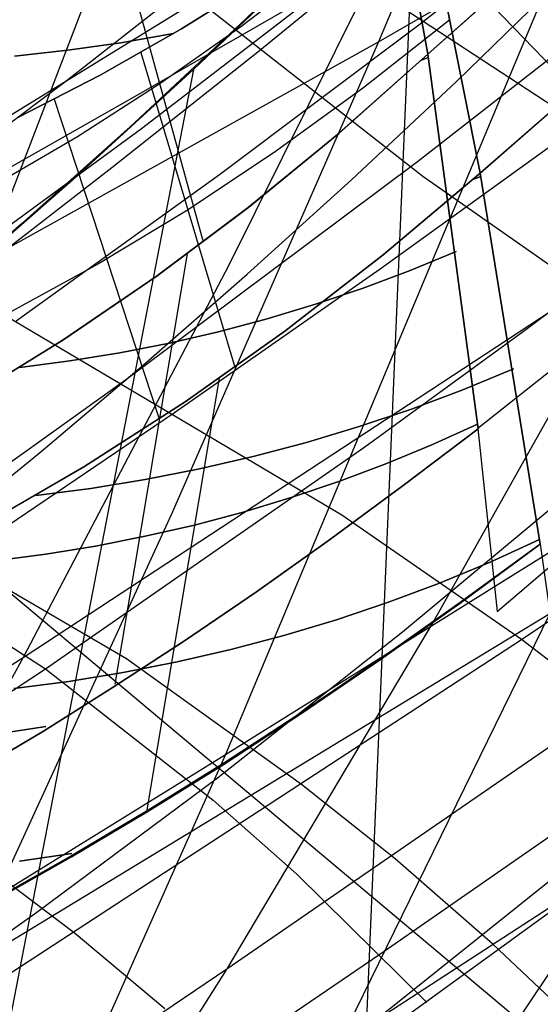
# Model space of a CAD drawing. Units: millimetres. Extents: x -250 to 250, y -79 to 68.
# Drawn here: x 43 to 45, y -58 to -54 of the extents above; entities that cross this region are included whole.
import ezdxf

# ---------------------------------------------------------------- set-up
doc = ezdxf.new("R2010")
doc.units = ezdxf.units.MM
doc.header["$MEASUREMENT"] = 0
doc.layers.add('Predefinito', color=7, linetype='Continuous', true_color=0x000000)

# ---------------------------------------------------------------- blocks, each defined once
blk = doc.blocks.new('Blocco 01')
at = {"layer": 'Predefinito'}
for p, q in [((44.3353, -51.7158, 151.3032), (43.006, -55.1753, 146.8475)), ((44.3353, -51.7158, -151.3032), (43.006, -55.1753, -146.8475)), ((44.447, -54.3921, -179.9259), (48.8889, -51.7986, -182.4557)), ((44.447, -54.3921, 179.9259), (48.8889, -51.7986, 182.4557)), ((45.2022, -52.587, -182.8722), (44.447, -54.3921, -179.9259)), ((45.2022, -52.587, 182.8722), (44.447, -54.3921, 179.9259)), ((46.5179, -55.5636, -159.937), (43.1625, -53.3667, -150.3181)), ((46.5179, -55.5636, 159.937), (43.1625, -53.3667, 150.3181)), ((42.5016, -55.024, 172.2667), (44.6453, -53.7054, 173.6507)), ((42.5016, -55.024, -172.2667), (44.6453, -53.7054, -173.6507)), ((44.6453, -53.7054, 173.6507), (43.8957, -55.2146, 170.7949)), ((44.6453, -53.7054, -173.6507), (43.8957, -55.2146, -170.7949)), ((44.5853, -53.6987, -148.8695), (44.2174, -62.3539, -160.4764)), ((44.5853, -53.6987, 148.8695), (44.2174, -62.3539, 160.4764)), ((44.5958, -54.329, -154.439), (45.3199, -53.761, -155.2208)), ((44.5958, -54.329, 154.439), (45.3199, -53.761, 155.2208)), ((43.2899, -54.5396, -151.9321), (44.0224, -53.9628, -152.802)), ((43.2899, -54.5396, 151.9321), (44.0224, -53.9628, 152.802)), ((43.7647, -54.4935, -147.8329), (44.1772, -54.1018, -148.3571)), ((43.7647, -54.4935, 147.8329), (44.1772, -54.1018, 148.3571)), ((43.5741, -54.7107, -152.7732), (44.3073, -54.1474, -153.6166)), ((43.5741, -54.7107, 152.7732), (44.3073, -54.1474, 153.6166)), ((43.7659, -54.4924, 147.8345), (44.1462, -54.1319, 148.3179)), ((43.7659, -54.4924, -147.8345), (44.1462, -54.1319, -148.3179)), ((43.8612, -54.8806, -153.6205), (44.5958, -54.329, -154.439)), ((43.8612, -54.8806, 153.6205), (44.5958, -54.329, 154.439)), ((42.3915, -55.5338, -178.7169), (44.447, -54.3921, -179.9259)), ((42.3915, -55.5338, 178.7169), (44.447, -54.3921, 179.9259)), ((44.447, -54.3921, -179.9259), (43.6829, -56.1354, -176.9444)), ((44.447, -54.3921, 179.9259), (43.6829, -56.1354, 176.9444)), ((44.312, -56.1362, -156.4455), (41.3946, -54.4086, -147.4393)), ((44.312, -56.1362, 156.4455), (41.3946, -54.4086, 147.4393)), ((43.7647, -54.4935, -147.8329), (41.9359, -63.9606, -158.581)), ((43.7647, -54.4935, 147.8329), (41.9359, -63.9606, 158.581)), ((43.348, -54.8739, -147.2955), (43.7647, -54.4935, -147.8329)), ((43.348, -54.8739, 147.2955), (43.7647, -54.4935, 147.8329)), ((43.3857, -54.8401, 147.3445), (43.7659, -54.4924, 147.8345)), ((43.3857, -54.8401, -147.3445), (43.7659, -54.4924, -147.8345)), ((42.5461, -55.0959, -151.021), (43.2899, -54.5396, -151.9321)), ((42.5461, -55.0959, 151.021), (43.2899, -54.5396, 151.9321)), ((44.4534, -55.2288, -155.365), (45.1931, -54.6955, -156.1388)), ((44.4534, -55.2288, 155.365), (45.1931, -54.6955, 156.1388)), ((42.8278, -55.2577, -151.8888), (43.5741, -54.7107, -152.7732)), ((42.8278, -55.2577, 151.8888), (43.5741, -54.7107, 152.7732)), ((43.006, -55.1753, 146.8475), (43.3857, -54.8401, 147.3445)), ((43.006, -55.1753, -146.8475), (43.3857, -54.8401, -147.3445)), ((42.9274, -55.2432, -146.7435), (43.348, -54.8739, -147.2955)), ((42.9274, -55.2432, 146.7435), (43.348, -54.8739, 147.2955)), ((43.1118, -55.4201, -152.7614), (43.8612, -54.8806, -153.6205)), ((43.1118, -55.4201, 152.7614), (43.8612, -54.8806, 153.6205)), ((43.5176, -56.6665, -155.6291), (40.6471, -54.9877, -146.3681)), ((43.5176, -56.6665, 155.6291), (40.6471, -54.9877, 146.3681)), ((43.1373, -56.6607, 167.9051), (45.4173, -55.1638, 169.4995)), ((43.1373, -56.6607, -167.9051), (45.4173, -55.1638, -169.4995)), ((45.4173, -55.1638, 169.4995), (44.6571, -56.5173, 166.6626)), ((45.4173, -55.1638, -169.4995), (44.6571, -56.5173, -166.6626)), ((43.8957, -55.2146, 170.7949), (43.1373, -56.6607, 167.9051)), ((43.8957, -55.2146, -170.7949), (43.1373, -56.6607, -167.9051)), ((43.6954, -55.758, -154.5514), (44.4534, -55.2288, -155.365)), ((43.6954, -55.758, 154.5514), (44.4534, -55.2288, 155.365)), ((44.9755, -56.5942, -158.4954), (46.5179, -55.5636, -159.937)), ((44.9755, -56.5942, 158.4954), (46.5179, -55.5636, 159.937)), ((42.9153, -56.2865, -153.6943), (43.6954, -55.758, -154.5514)), ((42.9153, -56.2865, 153.6943), (43.6954, -55.758, 154.5514)), ((43.6829, -56.1354, -176.9444), (42.9105, -57.8163, -173.9295)), ((43.6829, -56.1354, 176.9444), (42.9105, -57.8163, 173.9295)), ((44.9755, -56.5942, -158.4954), (44.312, -56.1362, -156.4455)), ((44.9755, -56.5942, 158.4954), (44.312, -56.1362, 156.4455)), ((44.0091, -58.276, -159.2162), (47.2713, -56.1587, -162.1321)), ((44.0091, -58.276, 159.2162), (47.2713, -56.1587, 162.1321)), ((43.888, -57.8086, 163.7924), (46.0461, -56.3239, 165.3943)), ((43.888, -57.8086, -163.7924), (46.0461, -56.3239, -165.3943)), ((42.9105, -57.8163, -173.9295), (45.0799, -56.4991, -175.3474)), ((42.9105, -57.8163, 173.9295), (45.0799, -56.4991, 175.3474)), ((45.0799, -56.4991, -175.3474), (44.3028, -58.0837, -172.3876)), ((45.0799, -56.4991, 175.3474), (44.3028, -58.0837, 172.3876)), ((44.6571, -56.5173, 166.6626), (43.888, -57.8086, 163.7924)), ((44.6571, -56.5173, -166.6626), (43.888, -57.8086, -163.7924)), ((42.4594, -58.2346, -156.0329), (44.9755, -56.5942, -158.4954)), ((42.4594, -58.2346, 156.0329), (44.9755, -56.5942, 158.4954)), ((45.3291, -56.8669, -159.5947), (44.9755, -56.5942, -158.4954)), ((45.3291, -56.8669, 159.5947), (44.9755, -56.5942, 158.4954)), ((40.9877, -58.0355, 166.3537), (43.1373, -56.6607, 167.9051)), ((40.9877, -58.0355, -166.3537), (43.1373, -56.6607, -167.9051)), ((43.1373, -56.6607, 167.9051), (42.3701, -58.0424, 164.9815)), ((43.1373, -56.6607, -167.9051), (42.3701, -58.0424, -164.9815)), ((44.1642, -57.1287, -157.7149), (43.5176, -56.6665, -155.6291)), ((44.1642, -57.1287, 157.7149), (43.5176, -56.6665, 155.6291)), ((45.9596, -56.7817, -156.0886), (44.4014, -58.0263, -154.6729)), ((45.9596, -56.7817, 156.0886), (44.4014, -58.0263, 154.6729)), ((44.5085, -57.4038, -158.8306), (44.1642, -57.1287, -157.7149)), ((44.5085, -57.4038, 158.8306), (44.1642, -57.1287, 157.7149)), ((43.3254, -57.6761, -156.8938), (42.6976, -57.2033, -154.7705)), ((43.3254, -57.6761, 156.8938), (42.6976, -57.2033, 154.7705)), ((45.4057, -57.3325, 163.0419), (44.7588, -58.2985, 160.6664)), ((45.4057, -57.3325, -163.0419), (44.7588, -58.2985, -160.6664)), ((44.8689, -57.7176, -160.0033), (44.5085, -57.4038, -158.8306)), ((44.8689, -57.7176, 160.0033), (44.5085, -57.4038, 158.8306)), ((43.6594, -57.9568, -158.0269), (43.3254, -57.6761, -156.8938)), ((43.6594, -57.9568, 158.0269), (43.3254, -57.6761, 156.8938)), ((45.173, -58.0048, -160.996), (44.8689, -57.7176, -160.0033)), ((45.173, -58.0048, 160.996), (44.8689, -57.7176, 160.0033)), ((41.5941, -59.3583, 162.024), (43.888, -57.8086, 163.7924)), ((41.5941, -59.3583, -162.024), (43.888, -57.8086, -163.7924)), ((43.888, -57.8086, 163.7924), (43.2332, -58.8472, 161.3485)), ((43.888, -57.8086, -163.7924), (43.2332, -58.8472, -161.3485))]:
    blk.add_line(p, q, dxfattribs=at)
blk = doc.blocks.new('FILE_STR_3D_02')
at = {"layer": 'Predefinito'}
blk.add_blockref('Blocco 01', (0, 0), dxfattribs=at)

msp = doc.modelspace()

# ---------------------------------------------------------------- linework, layer by layer
at = {"layer": 'Predefinito'}
for p, q in [((44.6295, -54.4374, -162.8937), (44.4224, -53.2996, -166.6116)), ((44.4224, -53.2996, -166.6116), (44.6295, -54.4374, -162.8937)), ((44.6295, -54.4374, -162.8937), (44.4224, -53.2996, -166.6116)), ((44.4224, -53.2996, -166.6116), (44.6295, -54.4374, -162.8937)), ((44.6295, -54.4374, 162.8937), (44.4224, -53.2996, 166.6116)), ((44.4224, -53.2996, 166.6116), (44.6295, -54.4374, 162.8937)), ((44.6295, -54.4374, 162.8937), (44.4224, -53.2996, 166.6116)), ((44.4224, -53.2996, 166.6116), (44.6295, -54.4374, 162.8937)), ((43.5554, -54.5888, -179.7057), (45.3276, -53.5701, -180.6211)), ((43.5554, -54.5888, 179.7057), (45.3276, -53.5701, 180.6211)), ((45.3276, -53.5701, -180.6211), (43.8827, -57.0188, -174.7522)), ((45.3276, -53.5701, 180.6211), (43.8827, -57.0188, 174.7522)), ((44.8224, -54.8759, -163.0368), (44.5981, -53.7438, -166.759)), ((44.5981, -53.7438, -166.759), (44.8224, -54.8759, -163.0368)), ((44.8224, -54.8759, 163.0368), (44.5981, -53.7438, 166.759)), ((44.5981, -53.7438, 166.759), (44.8224, -54.8759, 163.0368)), ((44.4377, -53.812, -156.6465), (46.1351, -55.572, -162.1745)), ((44.4377, -53.812, 156.6465), (46.1351, -55.572, 162.1745)), ((44.6295, -54.4374, -162.8937), (45.2294, -53.9043, -163.7099)), ((44.6295, -54.4374, -162.8937), (45.2294, -53.9043, -163.7099)), ((44.6295, -54.4374, 162.8937), (45.2294, -53.9043, 163.7099)), ((44.6295, -54.4374, 162.8937), (45.2294, -53.9043, 163.7099)), ((44.6338, -53.9239, -166.1669), (44.8224, -54.8759, -163.0368)), ((44.6338, -53.9239, 166.1669), (44.8224, -54.8759, 163.0368)), ((43.4806, -53.9643, -165.4294), (43.8007, -55.1284, -161.6634)), ((43.4806, -53.9643, -165.4294), (43.8007, -55.1284, -161.6634)), ((43.4806, -53.9643, 165.4294), (43.8007, -55.1284, 161.6634)), ((43.4806, -53.9643, 165.4294), (43.8007, -55.1284, 161.6634)), ((44.342, -53.9375, -148.5653), (43.9355, -54.3292, -148.0513)), ((44.342, -53.9375, 148.5653), (43.9355, -54.3292, 148.0513)), ((44.0083, -54.4231, -153.629), (44.5688, -53.9666, -154.2241)), ((44.0083, -54.4231, 153.629), (44.5688, -53.9666, 154.2241)), ((44.5913, -54.8328, -155.3678), (45.7214, -53.9501, -156.4883)), ((44.5913, -54.8328, 155.3678), (45.7214, -53.9501, 156.4883)), ((44.6115, -54.8876, -155.4403), (43.4826, -54.0045, -152.0495)), ((44.6115, -54.8876, 155.4403), (43.4826, -54.0045, 152.0495)), ((44.2354, -54.1099, -164.3553), (43.9401, -54.3361, -163.9528)), ((44.2354, -54.1099, -164.3553), (43.9401, -54.3361, -163.9528)), ((44.2354, -54.1099, 164.3553), (43.9401, -54.3361, 163.9528)), ((44.2354, -54.1099, 164.3553), (43.9401, -54.3361, 163.9528)), ((44.9684, -54.1348, -163.3613), (44.6294, -54.4373, -162.8936)), ((44.9684, -54.1348, 163.3613), (44.6294, -54.4373, 162.8936)), ((44.0178, -54.1578, -166.095), (43.7214, -54.3432, -165.7558)), ((44.0178, -54.1578, 166.095), (43.7214, -54.3432, 165.7558)), ((44.0179, -54.1579, -166.095), (43.7215, -54.3434, -165.7559)), ((43.7215, -54.3434, 165.7559), (44.0179, -54.1579, 166.095)), ((44.7349, -54.5379, -150.0426), (45.1225, -54.1609, -150.5045)), ((44.7349, -54.5379, 150.0426), (45.1225, -54.1609, 150.5045)), ((45.5568, -54.2358, -163.9958), (44.8224, -54.8759, -163.0368)), ((45.5568, -54.2358, 163.9958), (44.8224, -54.8759, 163.0368)), ((43.9355, -54.3292, -148.0513), (43.5312, -54.7046, -147.533)), ((43.9355, -54.3292, 148.0513), (43.5312, -54.7046, 147.533)), ((44.7103, -54.3099, -164.8979), (44.3936, -54.5602, -164.504)), ((44.7103, -54.3099, 164.8979), (44.3936, -54.5602, 164.504)), ((43.7214, -54.3432, -165.7558), (43.4212, -54.5141, -165.4123)), ((43.7214, -54.3432, 165.7558), (43.4212, -54.5141, 165.4123)), ((43.7215, -54.3434, -165.7559), (43.4213, -54.5143, -165.4124)), ((43.4213, -54.5143, 165.4124), (43.7215, -54.3434, 165.7559)), ((43.6916, -54.361, -165.7216), (43.497, -54.3947, -165.7333)), ((43.497, -54.3947, 165.7333), (43.6916, -54.361, 165.7216)), ((43.9401, -54.3361, -163.9528), (43.6406, -54.5466, -163.545)), ((43.9401, -54.3361, -163.9528), (43.6406, -54.5466, -163.545)), ((43.9401, -54.3361, 163.9528), (43.6406, -54.5466, 163.545)), ((43.9401, -54.3361, 163.9528), (43.6406, -54.5466, 163.545)), ((43.497, -54.3947, -165.7333), (43.3014, -54.4223, -165.743)), ((43.3014, -54.4223, 165.743), (43.497, -54.3947, 165.7333)), ((43.3014, -54.4223, -165.743), (43.105, -54.4438, -165.7506)), ((43.105, -54.4438, 165.7506), (43.3014, -54.4223, 165.743)), ((43.4637, -54.8551, -153.0381), (44.0083, -54.4231, -153.629)), ((43.4637, -54.8551, 153.0381), (44.0083, -54.4231, 153.629)), ((43.5708, -54.4311, -165.5835), (43.9183, -55.5914, -161.8103)), ((43.5708, -54.4311, 165.5835), (43.9183, -55.5914, 161.8103)), ((44.3007, -54.7286, -162.4053), (44.6295, -54.4374, -162.8937)), ((44.3007, -54.7286, -162.4053), (44.6295, -54.4374, -162.8937)), ((44.3007, -54.7286, 162.4053), (44.6295, -54.4374, 162.8937)), ((44.3007, -54.7286, 162.4053), (44.6295, -54.4374, 162.8937)), ((44.3026, -54.7285, -162.4039), (44.6295, -54.4374, -162.8937)), ((44.3026, -54.7285, -162.4039), (44.6295, -54.4374, -162.8937)), ((44.6295, -54.4374, 162.8937), (44.3026, -54.7285, 162.4039)), ((44.6295, -54.4374, 162.8937), (44.3026, -54.7285, 162.4039)), ((44.6294, -54.4373, -162.8936), (44.8145, -55.8175, -158.1721)), ((44.6294, -54.4373, 162.8936), (44.8145, -55.8175, 158.1721)), ((44.6295, -54.4374, -162.8937), (44.8146, -55.8176, -158.1721)), ((44.6295, -54.4374, -162.8937), (44.8146, -55.8176, -158.1721)), ((44.8146, -55.8176, 158.1721), (44.6295, -54.4374, 162.8937)), ((44.8146, -55.8176, 158.1721), (44.6295, -54.4374, 162.8937)), ((44.6313, -54.4491, -162.8548), (44.6062, -54.459, -162.8587)), ((44.6313, -54.4491, -162.8548), (44.6062, -54.459, -162.8587)), ((44.6062, -54.459, 162.8587), (44.6313, -54.4491, 162.8548)), ((44.6062, -54.459, 162.8587), (44.6313, -54.4491, 162.8548)), ((43.4212, -54.5141, -165.4123), (43.1176, -54.6703, -165.0649)), ((43.4212, -54.5141, 165.4123), (43.1176, -54.6703, 165.0649)), ((43.4213, -54.5143, -165.4124), (43.1176, -54.6704, -165.0649)), ((43.1176, -54.6704, 165.0649), (43.4213, -54.5143, 165.4124)), ((44.8224, -54.8759, -163.0368), (45.2482, -54.5029, -163.6019)), ((44.8224, -54.8759, 163.0368), (45.2482, -54.5029, 163.6019)), ((43.6406, -54.5466, -163.545), (43.3371, -54.7414, -163.1324)), ((43.6406, -54.5466, -163.545), (43.3371, -54.7414, -163.1324)), ((43.6406, -54.5466, 163.545), (43.3371, -54.7414, 163.1324)), ((43.6406, -54.5466, 163.545), (43.3371, -54.7414, 163.1324)), ((44.3481, -54.9003, -149.5763), (44.7349, -54.5379, -150.0426)), ((44.3481, -54.9003, 149.5763), (44.7349, -54.5379, 150.0426)), ((41.7786, -55.596, -178.7445), (43.5554, -54.5888, -179.7057)), ((41.7786, -55.596, 178.7445), (43.5554, -54.5888, 179.7057)), ((44.3936, -54.5602, -164.504), (44.0719, -54.7939, -164.1039)), ((44.3936, -54.5602, 164.504), (44.0719, -54.7939, 164.1039)), ((43.2517, -54.6034, -165.2183), (43.639, -55.7817, -161.4313)), ((43.2517, -54.6034, 165.2183), (43.639, -55.7817, 161.4313)), ((43.5312, -54.7046, -147.533), (43.1301, -55.0638, -147.0111)), ((43.5312, -54.7046, 147.533), (43.1301, -55.0638, 147.0111)), ((43.9668, -55.0012, -161.9097), (44.3007, -54.7286, -162.4053)), ((43.9668, -55.0012, -161.9097), (44.3007, -54.7286, -162.4053)), ((43.9668, -55.0012, 161.9097), (44.3007, -54.7286, 162.4053)), ((43.9668, -55.0012, 161.9097), (44.3007, -54.7286, 162.4053)), ((43.9696, -55.001, -161.9077), (44.3026, -54.7285, -162.4039)), ((43.9696, -55.001, -161.9077), (44.3026, -54.7285, -162.4039)), ((44.3026, -54.7285, 162.4039), (43.9696, -55.001, 161.9077)), ((44.3026, -54.7285, 162.4039), (43.9696, -55.001, 161.9077)), ((43.3371, -54.7414, -163.1324), (43.0299, -54.9203, -162.7152)), ((43.3371, -54.7414, -163.1324), (43.0299, -54.9203, -162.7152)), ((43.3371, -54.7414, 163.1324), (43.0299, -54.9203, 162.7152)), ((43.3371, -54.7414, 163.1324), (43.0299, -54.9203, 162.7152)), ((44.0719, -54.7939, -164.1039), (43.7456, -55.0106, -163.6982)), ((44.0719, -54.7939, 164.1039), (43.7456, -55.0106, 163.6982)), ((40.2877, -54.8131, -148.7738), (43.2193, -56.7026, -158.0686)), ((40.2877, -54.8131, 148.7738), (43.2193, -56.7026, 158.0686)), ((43.5143, -55.6373, -154.2595), (44.5913, -54.8328, -155.3678)), ((43.5143, -55.6373, 154.2595), (44.5913, -54.8328, 155.3678)), ((42.9331, -55.2651, -152.4506), (43.4637, -54.8551, -153.0381)), ((42.9331, -55.2651, 152.4506), (43.4637, -54.8551, 153.0381)), ((43.8827, -57.0188, -174.7522), (47.3482, -54.8558, -176.7057)), ((43.8827, -57.0188, 174.7522), (47.3482, -54.8558, 176.7057)), ((44.4653, -55.1771, -162.5524), (44.8224, -54.8759, -163.0368)), ((44.4653, -55.1771, 162.5524), (44.8224, -54.8759, 163.0368)), ((44.4654, -55.1772, -162.5524), (44.8224, -54.8759, -163.0368)), ((44.8224, -54.8759, 163.0368), (44.4654, -55.1772, 162.5524)), ((44.8224, -54.8759, -163.0368), (45.0444, -56.243, -158.2993)), ((44.8224, -54.8759, -163.0368), (45.0444, -56.243, -158.2993)), ((45.0444, -56.243, 158.2993), (44.8224, -54.8759, 163.0368)), ((44.8224, -54.8759, 163.0368), (45.0444, -56.243, 158.2993)), ((43.9632, -55.2484, -149.1061), (44.3481, -54.9003, -149.5763)), ((43.9632, -55.2484, 149.1061), (44.3481, -54.9003, 149.5763)), ((45.7509, -55.6867, -158.8483), (44.6115, -54.8876, -155.4403)), ((45.7509, -55.6867, 158.8483), (44.6115, -54.8876, 155.4403)), ((44.8246, -54.888, -162.9963), (44.7959, -54.8993, -163.0008)), ((44.7959, -54.8993, 163.0008), (44.8246, -54.888, 162.9963)), ((43.7456, -55.0106, -163.6982), (43.415, -55.2102, -163.2871)), ((43.7456, -55.0106, 163.6982), (43.415, -55.2102, 163.2871)), ((43.6281, -55.2549, -161.4074), (43.9668, -55.0012, -161.9097)), ((43.6281, -55.2549, -161.4074), (43.9668, -55.0012, -161.9097)), ((43.6281, -55.2549, 161.4074), (43.9668, -55.0012, 161.9097)), ((43.6281, -55.2549, 161.4074), (43.9668, -55.0012, 161.9097)), ((43.6309, -55.2546, -161.4054), (43.9696, -55.001, -161.9077)), ((43.6309, -55.2546, -161.4054), (43.9696, -55.001, -161.9077)), ((43.9696, -55.001, 161.9077), (43.6309, -55.2546, 161.4054)), ((43.9696, -55.001, 161.9077), (43.6309, -55.2546, 161.4054)), ((44.9916, -55.4519, -159.8219), (45.5866, -55.0028, -160.3939)), ((44.9916, -55.4519, 159.8219), (45.5866, -55.0028, 160.3939)), ((43.1301, -55.0638, -147.0111), (42.7336, -55.4066, -146.4862)), ((43.1301, -55.0638, 147.0111), (42.7336, -55.4066, 146.4862)), ((44.7345, -55.1642, -160.4466), (44.5638, -55.2347, -160.4776)), ((44.7345, -55.1642, -160.4466), (44.5638, -55.2347, -160.4776)), ((44.5638, -55.2347, 160.4776), (44.7345, -55.1642, 160.4466)), ((44.5638, -55.2347, 160.4776), (44.7345, -55.1642, 160.4466)), ((43.4764, -56.7598, -156.8038), (43.7426, -55.1733, -161.5709)), ((43.4764, -56.7598, -156.8038), (43.7426, -55.1733, -161.5709)), ((43.4764, -56.7598, 156.8038), (43.7426, -55.1733, 161.5709)), ((43.4764, -56.7598, 156.8038), (43.7426, -55.1733, 161.5709)), ((44.1025, -55.4581, -162.0601), (44.4653, -55.1771, -162.5524)), ((44.1025, -55.4581, 162.0601), (44.4653, -55.1771, 162.5524)), ((44.1025, -55.4582, -162.0602), (44.4654, -55.1772, -162.5524)), ((44.4654, -55.1772, 162.5524), (44.1025, -55.4582, 162.0602)), ((43.415, -55.2102, -163.2871), (43.0805, -55.3925, -162.8712)), ((43.415, -55.2102, 163.2871), (43.0805, -55.3925, 162.8712)), ((44.5638, -55.2347, -160.4776), (44.3905, -55.2996, -160.5067)), ((44.5638, -55.2347, -160.4776), (44.3905, -55.2996, -160.5067)), ((44.3905, -55.2996, 160.5067), (44.5638, -55.2347, 160.4776)), ((44.3905, -55.2996, 160.5067), (44.5638, -55.2347, 160.4776)), ((45.5664, -55.22, -158.775), (44.8145, -55.8174, -158.1725)), ((45.5664, -55.22, 158.775), (44.8145, -55.8174, 158.1725)), ((43.2849, -55.4894, -160.8989), (43.6281, -55.2549, -161.4074)), ((43.2849, -55.4894, -160.8989), (43.6281, -55.2549, -161.4074)), ((43.2849, -55.4894, 160.8989), (43.6281, -55.2549, 161.4074)), ((43.2849, -55.4894, 160.8989), (43.6281, -55.2549, 161.4074)), ((43.2868, -55.4892, -160.8975), (43.6309, -55.2546, -161.4054)), ((43.2868, -55.4892, -160.8975), (43.6309, -55.2546, -161.4054)), ((43.6309, -55.2546, 161.4054), (43.2868, -55.4892, 160.8975)), ((43.6309, -55.2546, 161.4054), (43.2868, -55.4892, 160.8975)), ((43.5814, -55.582, -148.6326), (43.9632, -55.2484, -149.1061)), ((43.5814, -55.582, 148.6326), (43.9632, -55.2484, 149.1061)), ((44.3905, -55.2996, -160.5067), (44.2149, -55.3588, -160.5341)), ((44.3905, -55.2996, -160.5067), (44.2149, -55.3588, -160.5341)), ((44.2149, -55.3588, 160.5341), (44.3905, -55.2996, 160.5067)), ((44.2149, -55.3588, 160.5341), (44.3905, -55.2996, 160.5067)), ((44.2149, -55.3588, -160.5341), (44.0372, -55.4123, -160.5596)), ((44.2149, -55.3588, -160.5341), (44.0372, -55.4123, -160.5596)), ((44.0372, -55.4123, 160.5596), (44.2149, -55.3588, 160.5341)), ((44.0372, -55.4123, 160.5596), (44.2149, -55.3588, 160.5341)), ((44.0372, -55.4123, -160.5596), (43.8576, -55.46, -160.5834)), ((44.0372, -55.4123, -160.5596), (43.8576, -55.46, -160.5834)), ((43.8576, -55.46, 160.5834), (44.0372, -55.4123, 160.5596)), ((43.8576, -55.46, 160.5834), (44.0372, -55.4123, 160.5596)), ((43.8576, -55.46, -160.5834), (43.6764, -55.5018, -160.6052)), ((43.8576, -55.46, -160.5834), (43.6764, -55.5018, -160.6052)), ((43.6764, -55.5018, 160.6052), (43.8576, -55.46, 160.5834)), ((43.6764, -55.5018, 160.6052), (43.8576, -55.46, 160.5834)), ((43.7343, -55.7186, -161.5607), (44.1025, -55.4581, -162.0601)), ((43.7343, -55.7186, 161.5607), (44.1025, -55.4581, 162.0601)), ((43.7343, -55.7187, -161.5607), (44.1025, -55.4582, -162.0602)), ((44.1025, -55.4582, 162.0602), (43.7343, -55.7187, 161.5607)), ((44.3973, -55.8845, -159.2431), (44.9916, -55.4519, -159.8219)), ((44.3973, -55.8845, 159.2431), (44.9916, -55.4519, 159.8219)), ((42.9375, -55.7045, -160.3846), (43.2868, -55.4892, -160.8975)), ((42.9375, -55.7045, -160.3846), (43.2868, -55.4892, -160.8975)), ((43.2868, -55.4892, 160.8975), (42.9375, -55.7045, 160.3846)), ((43.2868, -55.4892, 160.8975), (42.9375, -55.7045, 160.3846)), ((42.9376, -55.7045, -160.3846), (43.2849, -55.4894, -160.8989)), ((42.9376, -55.7045, -160.3846), (43.2849, -55.4894, -160.8989)), ((42.9376, -55.7045, 160.3846), (43.2849, -55.4894, 160.8989)), ((42.9376, -55.7045, 160.3846), (43.2849, -55.4894, 160.8989)), ((43.6764, -55.5018, -160.6052), (43.4936, -55.5377, -160.6251)), ((43.6764, -55.5018, -160.6052), (43.4936, -55.5377, -160.6251)), ((43.4936, -55.5377, 160.6251), (43.6764, -55.5018, 160.6052)), ((43.4936, -55.5377, 160.6251), (43.6764, -55.5018, 160.6052)), ((43.3096, -55.5677, -160.6431), (43.1245, -55.5917, -160.6592)), ((43.3096, -55.5677, -160.6431), (43.1245, -55.5917, -160.6592)), ((43.1245, -55.5917, 160.6592), (43.3096, -55.5677, 160.6431)), ((43.1245, -55.5917, 160.6592), (43.3096, -55.5677, 160.6431)), ((43.4936, -55.5377, -160.6251), (43.3096, -55.5677, -160.6431)), ((43.4936, -55.5377, -160.6251), (43.3096, -55.5677, -160.6431)), ((43.3096, -55.5677, 160.6431), (43.4936, -55.5377, 160.6251)), ((43.3096, -55.5677, 160.6431), (43.4936, -55.5377, 160.6251)), ((44.8854, -56.4911, -155.7175), (45.9905, -55.5493, -156.5767)), ((44.8854, -56.4911, 155.7175), (45.9905, -55.5493, 156.5767)), ((43.2036, -55.9012, -148.1563), (43.5814, -55.582, -148.6326)), ((43.2036, -55.9012, 148.1563), (43.5814, -55.582, 148.6326)), ((44.9453, -55.5971, -160.5815), (44.7585, -55.6742, -160.6153)), ((44.7585, -55.6742, 160.6153), (44.9453, -55.5971, 160.5815)), ((42.4752, -56.3816, -153.1561), (43.5143, -55.6373, -154.2595)), ((42.4752, -56.3816, 153.1561), (43.5143, -55.6373, 154.2595)), ((43.5948, -57.2225, -156.9519), (43.8615, -55.6312, -161.7334)), ((43.5948, -57.2225, 156.9519), (43.8615, -55.6312, 161.7334)), ((43.2479, -58.9257, -161.6035), (47.748, -55.6662, -165.1267)), ((43.2479, -58.9257, 161.6035), (47.748, -55.6662, 165.1267)), ((44.7585, -55.6742, -160.6153), (44.5689, -55.7451, -160.6472)), ((44.5689, -55.7451, 160.6472), (44.7585, -55.6742, 160.6153)), ((43.3612, -55.9582, -161.0545), (43.7343, -55.7186, -161.5607)), ((43.3612, -55.9582, 161.0545), (43.7343, -55.7186, 161.5607)), ((43.3612, -55.9583, -161.0545), (43.7343, -55.7187, -161.5607)), ((43.7343, -55.7187, 161.5607), (43.3612, -55.9583, 161.0545)), ((44.5689, -55.7451, -160.6472), (44.3767, -55.8098, -160.6771)), ((44.3767, -55.8098, 160.6771), (44.5689, -55.7451, 160.6472)), ((44.3767, -55.8098, -160.6771), (44.1823, -55.8682, -160.705)), ((44.1823, -55.8682, 160.705), (44.3767, -55.8098, 160.6771)), ((44.8146, -55.8176, -158.1721), (44.5391, -56.0271, -157.9151)), ((44.8146, -55.8176, -158.1721), (44.5391, -56.0271, -157.9151)), ((44.5391, -56.0271, 157.9151), (44.8146, -55.8176, 158.1721)), ((44.5391, -56.0271, 157.9151), (44.8146, -55.8176, 158.1721)), ((44.8127, -55.8009, -158.2312), (44.6448, -55.877, -158.267)), ((44.8127, -55.8009, -158.2312), (44.6448, -55.877, -158.267)), ((44.6448, -55.877, 158.267), (44.8127, -55.8009, 158.2312)), ((44.6448, -55.877, 158.267), (44.8127, -55.8009, 158.2312)), ((44.8145, -55.8175, -158.1721), (44.8854, -56.4911, -155.7175)), ((44.8145, -55.8175, 158.1721), (44.8854, -56.4911, 155.7175)), ((43.2193, -56.7026, -158.0686), (44.3973, -55.8845, -159.2431)), ((43.2193, -56.7026, 158.0686), (44.3973, -55.8845, 159.2431)), ((44.1823, -55.8682, -160.705), (43.9858, -55.9202, -160.7309)), ((43.9858, -55.9202, 160.7309), (44.1823, -55.8682, 160.705)), ((44.6448, -55.877, -158.267), (44.4742, -55.9475, -158.3011)), ((44.6448, -55.877, -158.267), (44.4742, -55.9475, -158.3011)), ((44.4742, -55.9475, 158.3011), (44.6448, -55.877, 158.267)), ((44.4742, -55.9475, 158.3011), (44.6448, -55.877, 158.267)), ((42.831, -56.2061, -147.6777), (43.2036, -55.9012, -148.1563)), ((42.831, -56.2061, 147.6777), (43.2036, -55.9012, 148.1563)), ((43.9858, -55.9202, -160.7309), (43.7875, -55.9658, -160.7548)), ((43.7875, -55.9658, 160.7548), (43.9858, -55.9202, 160.7309)), ((42.9835, -56.1768, -160.5422), (43.3612, -55.9582, -161.0545)), ((42.9835, -56.1768, 160.5422), (43.3612, -55.9582, 161.0545)), ((42.9835, -56.1768, -160.5421), (43.3612, -55.9583, -161.0545)), ((43.3612, -55.9583, 161.0545), (42.9835, -56.1768, 160.5421)), ((43.7875, -55.9658, -160.7548), (43.5875, -56.005, -160.7765)), ((43.5875, -56.005, 160.7765), (43.7875, -55.9658, 160.7548)), ((44.4742, -55.9475, -158.3011), (44.3011, -56.0124, -158.3335)), ((44.4742, -55.9475, -158.3011), (44.3011, -56.0124, -158.3335)), ((44.3011, -56.0124, 158.3335), (44.4742, -55.9475, 158.3011)), ((44.3011, -56.0124, 158.3335), (44.4742, -55.9475, 158.3011)), ((43.5875, -56.005, -160.7765), (43.3861, -56.0375, -160.7961)), ((43.3861, -56.0375, 160.7961), (43.5875, -56.005, 160.7765)), ((44.5361, -56.567, -152.015), (45.2312, -55.9875, -152.7806)), ((44.5361, -56.567, 152.015), (45.2312, -55.9875, 152.7806)), ((43.3861, -56.0375, -160.7961), (43.1836, -56.0636, -160.8137)), ((43.1836, -56.0636, 160.8137), (43.3861, -56.0375, 160.7961)), ((44.3011, -56.0124, -158.3335), (44.1256, -56.0716, -158.3641)), ((44.3011, -56.0124, -158.3335), (44.1256, -56.0716, -158.3641)), ((44.1256, -56.0716, 158.3641), (44.3011, -56.0124, 158.3335)), ((44.1256, -56.0716, 158.3641), (44.3011, -56.0124, 158.3335)), ((44.5391, -56.0271, -157.9151), (44.2665, -56.2275, -157.6477)), ((44.5391, -56.0271, -157.9151), (44.2665, -56.2275, -157.6477)), ((44.2665, -56.2275, 157.6477), (44.5391, -56.0271, 157.9151)), ((44.2665, -56.2275, 157.6477), (44.5391, -56.0271, 157.9151)), ((44.1256, -56.0716, -158.3641), (43.948, -56.125, -158.3929)), ((44.1256, -56.0716, -158.3641), (43.948, -56.125, -158.3929)), ((43.948, -56.125, 158.3929), (44.1256, -56.0716, 158.3641)), ((43.948, -56.125, 158.3929), (44.1256, -56.0716, 158.3641)), ((43.948, -56.125, -158.3929), (43.7684, -56.1727, -158.4199)), ((43.948, -56.125, -158.3929), (43.7684, -56.1727, -158.4199)), ((43.7684, -56.1727, 158.4199), (43.948, -56.125, 158.3929)), ((43.7684, -56.1727, 158.4199), (43.948, -56.125, 158.3929)), ((43.7684, -56.1727, -158.4199), (43.5871, -56.2144, -158.4451)), ((43.7684, -56.1727, -158.4199), (43.5871, -56.2144, -158.4451)), ((43.5871, -56.2144, 158.4451), (43.7684, -56.1727, 158.4199)), ((43.5871, -56.2144, 158.4451), (43.7684, -56.1727, 158.4199)), ((42.831, -56.2061, -147.6777), (46.1096, -58.9568, -158.9317)), ((42.831, -56.2061, 147.6777), (46.1096, -58.9568, 158.9317)), ((43.5871, -56.2144, -158.4451), (43.4043, -56.2502, -158.4684)), ((43.5871, -56.2144, -158.4451), (43.4043, -56.2502, -158.4684)), ((43.4043, -56.2502, 158.4684), (43.5871, -56.2144, 158.4451)), ((43.4043, -56.2502, 158.4684), (43.5871, -56.2144, 158.4451)), ((44.4527, -57.7544, -162.1177), (46.6924, -56.2007, -164.0023)), ((44.4527, -57.7544, 162.1177), (46.6924, -56.2007, 164.0023)), ((43.4043, -56.2502, -158.4684), (43.2202, -56.28, -158.4897)), ((43.4043, -56.2502, -158.4684), (43.2202, -56.28, -158.4897)), ((43.2202, -56.28, 158.4897), (43.4043, -56.2502, 158.4684)), ((43.2202, -56.28, 158.4897), (43.4043, -56.2502, 158.4684)), ((44.2665, -56.2275, -157.6477), (43.9972, -56.4184, -157.3703)), ((44.2665, -56.2275, -157.6477), (43.9972, -56.4184, -157.3703)), ((43.9972, -56.4184, 157.3703), (44.2665, -56.2275, 157.6477)), ((43.9972, -56.4184, 157.3703), (44.2665, -56.2275, 157.6477)), ((45.0444, -56.243, -158.2993), (44.7483, -56.4608, -158.0502)), ((44.7483, -56.4608, 158.0502), (45.0444, -56.243, 158.2993)), ((45.0444, -56.243, -158.2993), (44.7492, -56.4587, -158.0478)), ((45.0444, -56.243, 158.2993), (44.7492, -56.4587, 158.0478)), ((45.042, -56.2266, -158.3586), (44.8589, -56.3095, -158.3976)), ((44.8589, -56.3095, 158.3976), (45.042, -56.2266, 158.3586)), ((45.0444, -56.243, -158.2993), (45.1373, -56.9068, -155.8349)), ((45.0444, -56.243, 158.2993), (45.1373, -56.9068, 155.8349)), ((43.2202, -56.28, -158.4897), (43.0351, -56.3038, -158.5092)), ((43.2202, -56.28, -158.4897), (43.0351, -56.3038, -158.5092)), ((43.0351, -56.3038, 158.5092), (43.2202, -56.28, 158.4897)), ((43.0351, -56.3038, 158.5092), (43.2202, -56.28, 158.4897)), ((44.8589, -56.3095, -158.3976), (44.6728, -56.3865, -158.4348)), ((44.6728, -56.3865, 158.4348), (44.8589, -56.3095, 158.3976)), ((44.6728, -56.3865, -158.4348), (44.4839, -56.4572, -158.4701)), ((44.4839, -56.4572, 158.4701), (44.6728, -56.3865, 158.4348)), ((43.9972, -56.4184, -157.3703), (43.7315, -56.5996, -157.0832)), ((43.9972, -56.4184, -157.3703), (43.7315, -56.5996, -157.0832)), ((43.7315, -56.5996, 157.0832), (43.9972, -56.4184, 157.3703)), ((43.7315, -56.5996, 157.0832), (43.9972, -56.4184, 157.3703)), ((44.4839, -56.4572, -158.4701), (44.2925, -56.5218, -158.5035)), ((44.2925, -56.5218, 158.5035), (44.4839, -56.4572, 158.4701)), ((44.7483, -56.4608, -158.0502), (44.455, -56.6686, -157.7896)), ((44.455, -56.6686, 157.7896), (44.7483, -56.4608, 158.0502)), ((44.7492, -56.4587, -158.0478), (44.4566, -56.6649, -157.7854)), ((44.7492, -56.4587, 158.0478), (44.4566, -56.6649, 157.7854)), ((44.2925, -56.5218, -158.5035), (44.0988, -56.5801, -158.535)), ((44.0988, -56.5801, 158.535), (44.2925, -56.5218, 158.5035)), ((43.8533, -57.1041, -151.2395), (44.5361, -56.567, -152.015)), ((43.8533, -57.1041, 151.2395), (44.5361, -56.567, 152.015)), ((44.0988, -56.5801, -158.535), (43.9029, -56.632, -158.5644)), ((43.9029, -56.632, 158.5644), (44.0988, -56.5801, 158.535)), ((43.7315, -56.5996, -157.0832), (43.4695, -56.7709, -156.7867)), ((43.7315, -56.5996, -157.0832), (43.4695, -56.7709, -156.7867)), ((43.4695, -56.7709, 156.7867), (43.7315, -56.5996, 157.0832)), ((43.4695, -56.7709, 156.7867), (43.7315, -56.5996, 157.0832)), ((43.9029, -56.632, -158.5644), (43.7051, -56.6775, -158.5919)), ((43.7051, -56.6775, 158.5919), (43.9029, -56.632, 158.5644)), ((43.7051, -56.6775, -158.5919), (43.5057, -56.7166, -158.6173)), ((43.5057, -56.7166, 158.6173), (43.7051, -56.6775, 158.5919)), ((44.455, -56.6686, -157.7896), (44.1647, -56.8664, -157.5179)), ((44.1647, -56.8664, 157.5179), (44.455, -56.6686, 157.7896)), ((44.4566, -56.6649, -157.7854), (44.167, -56.8613, -157.5124)), ((44.4566, -56.6649, 157.7854), (44.167, -56.8613, 157.5124)), ((42.0632, -57.4649, -156.8755), (43.2193, -56.7026, -158.0686)), ((42.0632, -57.4649, 156.8755), (43.2193, -56.7026, 158.0686)), ((43.2193, -56.7026, -158.0686), (43.8375, -57.1875, -160.0798)), ((43.2193, -56.7026, 158.0686), (43.8375, -57.1875, 160.0798)), ((43.5057, -56.7166, -158.6173), (43.3049, -56.7491, -158.6406)), ((43.3049, -56.7491, 158.6406), (43.5057, -56.7166, 158.6173)), ((43.3049, -56.7491, -158.6406), (43.1029, -56.775, -158.6618)), ((43.1029, -56.775, 158.6618), (43.3049, -56.7491, 158.6406)), ((43.4695, -56.7709, -156.7867), (43.2117, -56.9323, -156.481)), ((43.4695, -56.7709, -156.7867), (43.2117, -56.9323, -156.481)), ((43.2117, -56.9323, 156.481), (43.4695, -56.7709, 156.7867)), ((43.2117, -56.9323, 156.481), (43.4695, -56.7709, 156.7867)), ((44.1647, -56.8664, -157.5179), (43.8779, -57.0537, -157.2354)), ((43.8779, -57.0537, 157.2354), (44.1647, -56.8664, 157.5179)), ((44.167, -56.8613, -157.5124), (43.8806, -57.0477, -157.2292)), ((44.167, -56.8613, 157.5124), (43.8806, -57.0477, 157.2292)), ((43.2117, -56.9323, -156.481), (42.9583, -57.0834, -156.1667)), ((43.2117, -56.9323, -156.481), (42.9583, -57.0834, -156.1667)), ((42.9583, -57.0834, 156.1667), (43.2117, -56.9323, 156.481)), ((42.9583, -57.0834, 156.1667), (43.2117, -56.9323, 156.481)), ((43.2201, -56.9159, -156.4966), (43.0433, -56.9423, -156.5195)), ((43.2201, -56.9159, -156.4966), (43.0433, -56.9423, -156.5195)), ((43.0433, -56.9423, 156.5195), (43.2201, -56.9159, 156.4966)), ((43.0433, -56.9423, 156.5195), (43.2201, -56.9159, 156.4966)), ((42.1358, -58.0977, -173.7024), (43.8827, -57.0188, -174.7522)), ((42.1358, -58.0977, 173.7024), (43.8827, -57.0188, 174.7522)), ((43.8827, -57.0188, -174.7522), (43.15, -58.665, -171.7773)), ((43.8827, -57.0188, 174.7522), (43.15, -58.665, 171.7773)), ((43.8779, -57.0537, -157.2354), (43.5948, -57.2304, -156.9425)), ((43.5948, -57.2304, 156.9425), (43.8779, -57.0537, 157.2354)), ((43.8806, -57.0477, -157.2292), (43.5978, -57.2239, -156.9359)), ((43.8806, -57.0477, 157.2292), (43.5978, -57.2239, 156.9359)), ((43.1875, -57.5998, -150.4569), (43.8533, -57.1041, -151.2395)), ((43.1875, -57.5998, 150.4569), (43.8533, -57.1041, 151.2395)), ((43.8375, -57.1875, -160.0798), (44.1458, -57.4595, -161.0965)), ((43.8375, -57.1875, 160.0798), (44.1458, -57.4595, 161.0965)), ((43.5948, -57.2304, -156.9425), (43.3158, -57.3963, -156.6395)), ((43.3158, -57.3963, 156.6395), (43.5948, -57.2304, 156.9425)), ((43.5978, -57.2239, -156.9359), (43.319, -57.3897, -156.6331)), ((43.5978, -57.2239, 156.9359), (43.319, -57.3897, 156.6331)), ((43.3166, -57.3836, -156.6447), (43.1239, -57.4124, -156.6695)), ((43.1239, -57.4124, 156.6695), (43.3166, -57.3836, 156.6447)), ((43.3158, -57.3963, -156.6395), (43.0412, -57.5512, -156.3268)), ((43.0412, -57.5512, 156.3268), (43.3158, -57.3963, 156.6395)), ((43.319, -57.3897, -156.6331), (43.0444, -57.545, -156.321)), ((43.319, -57.3897, 156.6331), (43.0444, -57.545, 156.321)), ((44.1458, -57.4595, -161.0965), (44.6263, -57.9333, -162.6998)), ((44.1458, -57.4595, 161.0965), (44.6263, -57.9333, 162.6998)), ((42.5379, -58.0581, -149.6696), (43.1875, -57.5998, -150.4569)), ((42.5379, -58.0581, 149.6696), (43.1875, -57.5998, 150.4569)), ((42.2066, -59.2824, -160.1577), (44.4527, -57.7544, -162.1177)), ((42.2066, -59.2824, 160.1577), (44.4527, -57.7544, 162.1177))]:
    msp.add_line(p, q, dxfattribs=at)

# ---------------------------------------------------------------- block references
msp.add_blockref('FILE_STR_3D_02', (0, 0), dxfattribs=at)

doc.saveas('drawing.dxf')
